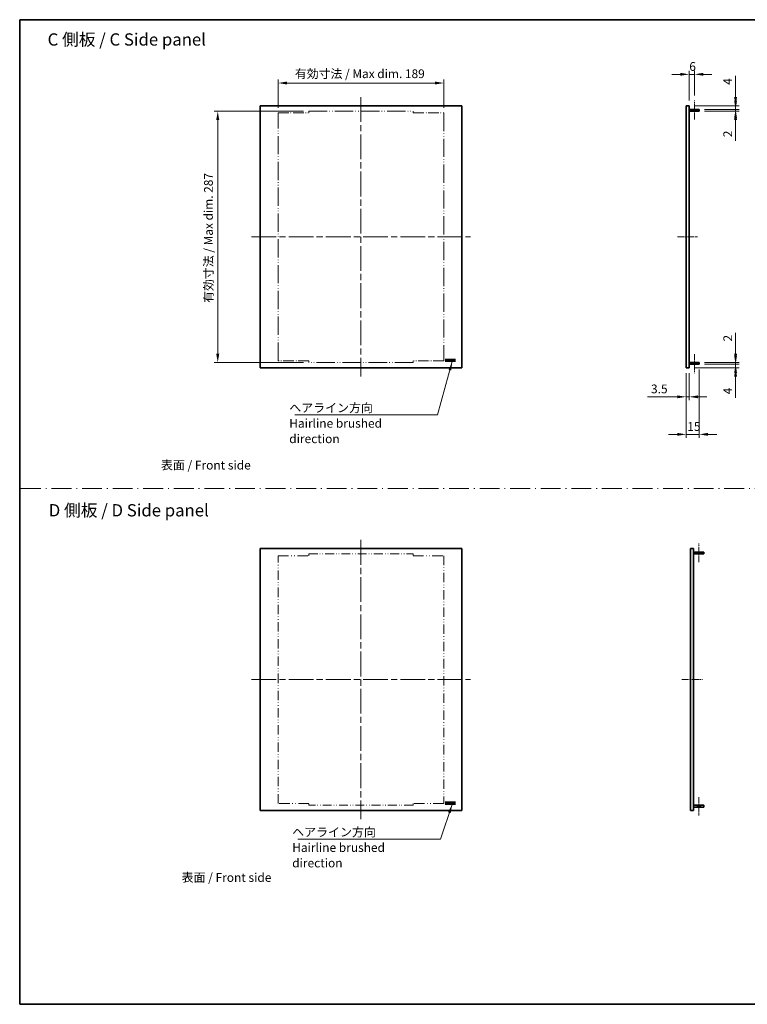
# Model space of a CAD drawing. Units: millimetres. Extents: x 0 to 9444, y 0 to 1405.
# Drawn here: x 3930 to 4761, y 0 to 1124 of the extents above; entities that cross this region are included whole.
import ezdxf

# ---------------------------------------------------------------- set-up
doc = ezdxf.new("R2010")
doc.units = ezdxf.units.MM
doc.header["$LTSCALE"] = 5
for name, pattern in [('CHAIN', [0.3543, 0.2362, -0.0295, 0.0591, -0.0295]), ('DASH_DOT', [0.37, 0.24, -0.06, 0.01, -0.06]), ('DASH_DOUBLE_DOT', [0.4398, 0.24, -0.06, 0.0098, -0.06, 0.01, -0.06]), ('DASHED', [0.2067, 0.1654, -0.0413]), ('LONG_DASH_DOUBLE_DOT', [0.3345, 0.2362, -0.0295, 0.0049, -0.0295, 0.0049, -0.0295])]:
    doc.linetypes.add(name, pattern=pattern)
doc.layers.get('Defpoints').update_dxf_attribs({"lineweight": 25})
for name, color, linetype, lineweight in [('Border (ISO)', 7, 'Continuous', 35), ('Dimension (ISO)', 7, 'Continuous', 18), ('Dimension (ISO) @ 1', 7, 'Continuous', 18), ('Hidden (ISO)', 7, 'DASHED', 18), ('Sketch Geometry (ISO)', 7, 'Continuous', 18), ('Symbol (ISO)', 7, 'Continuous', 18), ('Symbol (ISO) @ 1', 7, 'Continuous', 18), ('Visible (ISO)', 7, 'Continuous', 35)]:
    doc.layers.add(name, color=color, linetype=linetype, lineweight=lineweight)
doc.layers.add('Centerline (ISO)', color=7, linetype='Continuous', lineweight=18, true_color=0x80ffff)
doc.styles.add('Note Text (TK)', font='txt')
doc.dimstyles.new('Default - Method 1b (TK)', dxfattribs={"dimscale": 5, "dimtxt": 2.5, "dimasz": 2.5, "dimexe": 1, "dimexo": 1.5, "dimgap": 1, "dimtad": 1, "dimtoh": 1, "dimrnd": 1e-08, "dimdsep": 46, "dimtxsty": 'Note Text (TK)', "dimcen": 0.09, "dimdle": 5, "dimclrd": 100, "dimclre": 100, "dimclrt": 7, "dimadec": 1, "dimazin": 1, "dimtfac": 1, "dimtmove": 0, "dimatfit": 3, "dimfxl": 0, "dimtolj": 1, "dimlwd": -1, "dimlwe": -1, "dimarcsym": 0})
doc.dimstyles.new('Default - Method 1b (TK)$7', dxfattribs={"dimscale": 5, "dimtxt": 2.5, "dimasz": 2.5, "dimexe": 1, "dimexo": 1.5, "dimgap": 1, "dimtad": 1, "dimtoh": 1, "dimrnd": 1e-08, "dimdsep": 46, "dimtxsty": 'Note Text (TK)', "dimcen": 0.09, "dimdle": 5, "dimclrd": 256, "dimclre": 100, "dimclrt": 7, "dimadec": 1, "dimazin": 1, "dimtfac": 1, "dimtmove": 0, "dimatfit": 3, "dimfxl": 0, "dimtolj": 1, "dimlwd": -1, "dimlwe": -1, "dimarcsym": 0})

# ---------------------------------------------------------------- blocks, each defined once
blk = doc.blocks.new('図面枠 tk図枠')
at = {"layer": 'Border (ISO)'}
for p, q in [((14.5, 289), (405.5, 289)), ((14.5, 289), (14.5, 8)), ((405.5, 289), (405.5, 8)), ((14.5, 8), (405.5, 8))]:
    blk.add_line(p, q, dxfattribs=at)
blk = doc.blocks.new('*D69')
at = {"layer": 'Defpoints', "color": 0, "transparency": 16777216}
for p in [(4690.8, 726.6), (4694.3, 726.6), (4694.3, 693.5)]:
    blk.add_point(p, dxfattribs=at)
at = {"layer": 'Dimension (ISO)', "color": 100, "transparency": 16777216}
for p, q in [((4690.8, 720.6), (4690.8, 689.5)), ((4694.3, 720.6), (4694.3, 689.5)), ((4680.8, 693.5), (4646.7, 693.5)), ((4694.3, 693.5), (4690.8, 693.5)), ((4704.3, 693.5), (4714.3, 693.5))]:
    blk.add_line(p, q, dxfattribs=at)
for points in [[(4680.8, 695.1), (4680.8, 691.8), (4690.8, 693.5)], [(4704.3, 695.1), (4704.3, 691.8), (4694.3, 693.5)]]:
    blk.add_solid(points, dxfattribs=at)
at = {"layer": 'Dimension (ISO)', "color": 7, "transparency": 16777216, "insert": (4650.7, 702.5), "char_height": 10, "attachment_point": 4, "style": 'Note Text (TK)'}
blk.add_mtext('\\A1;3.5', dxfattribs=at)
blk = doc.blocks.new('*D70')
at = {"layer": 'Defpoints', "color": 0, "transparency": 16777216}
for p in [(4705.8, 730.6), (4690.8, 726.6), (4705.8, 650.6)]:
    blk.add_point(p, dxfattribs=at)
at = {"layer": 'Dimension (ISO)', "color": 100, "transparency": 16777216}
for p, q in [((4690.8, 720.6), (4690.8, 646.6)), ((4705.8, 724.6), (4705.8, 646.6)), ((4680.8, 650.6), (4670.8, 650.6)), ((4690.8, 650.6), (4705.8, 650.6)), ((4715.8, 650.6), (4725.8, 650.6))]:
    blk.add_line(p, q, dxfattribs=at)
for points in [[(4680.8, 652.3), (4680.8, 649), (4690.8, 650.6)], [(4715.8, 652.3), (4715.8, 649), (4705.8, 650.6)]]:
    blk.add_solid(points, dxfattribs=at)
at = {"layer": 'Dimension (ISO)', "color": 7, "transparency": 16777216, "insert": (4692.1, 659.6), "char_height": 10, "attachment_point": 4, "style": 'Note Text (TK)'}
blk.add_mtext('\\A1;15', dxfattribs=at)
blk = doc.blocks.new('*D75')
at = {"layer": 'Defpoints', "color": 0, "transparency": 16777216}
for p in [(4694.3, 1025.6), (4705.8, 1021.6), (4747.3, 1021.6)]:
    blk.add_point(p, dxfattribs=at)
at = {"layer": 'Dimension (ISO)', "color": 100, "transparency": 16777216}
for p, q in [((4747.3, 1035.6), (4747.3, 1059.9)), ((4700.3, 1025.6), (4751.3, 1025.6)), ((4747.3, 1021.6), (4747.3, 1025.6)), ((4711.8, 1021.6), (4751.3, 1021.6)), ((4747.3, 1011.6), (4747.3, 1001.6))]:
    blk.add_line(p, q, dxfattribs=at)
for points in [[(4745.6, 1035.6), (4748.9, 1035.6), (4747.3, 1025.6)], [(4745.6, 1011.6), (4748.9, 1011.6), (4747.3, 1021.6)]]:
    blk.add_solid(points, dxfattribs=at)
at = {"layer": 'Dimension (ISO)', "color": 7, "transparency": 16777216, "insert": (4738.3, 1049.6), "char_height": 10, "attachment_point": 4, "rotation": 90, "style": 'Note Text (TK)'}
blk.add_mtext('\\A1;4', dxfattribs=at)
blk = doc.blocks.new('*D76')
at = {"layer": 'Defpoints', "color": 0, "transparency": 16777216}
for p in [(4705.8, 1021.6), (4705.8, 1019.6), (4747.3, 1019.6)]:
    blk.add_point(p, dxfattribs=at)
at = {"layer": 'Dimension (ISO)', "color": 100, "transparency": 16777216}
for p, q in [((4747.3, 1031.6), (4747.3, 1041.6)), ((4711.8, 1021.6), (4751.3, 1021.6)), ((4711.8, 1019.6), (4751.3, 1019.6)), ((4747.3, 1021.6), (4747.3, 1019.6)), ((4747.3, 1009.6), (4747.3, 985.8))]:
    blk.add_line(p, q, dxfattribs=at)
for points in [[(4745.6, 1031.6), (4748.9, 1031.6), (4747.3, 1021.6)], [(4745.6, 1009.6), (4748.9, 1009.6), (4747.3, 1019.6)]]:
    blk.add_solid(points, dxfattribs=at)
at = {"layer": 'Dimension (ISO)', "color": 7, "transparency": 16777216, "insert": (4738.3, 989.8), "char_height": 10, "attachment_point": 4, "rotation": 90, "style": 'Note Text (TK)'}
blk.add_mtext('\\A1;2', dxfattribs=at)
blk = doc.blocks.new('*D77')
at = {"layer": 'Defpoints', "color": 0, "transparency": 16777216}
for p in [(4705.8, 730.6), (4694.3, 726.6), (4747.3, 726.6)]:
    blk.add_point(p, dxfattribs=at)
at = {"layer": 'Dimension (ISO)', "color": 100, "transparency": 16777216}
for p, q in [((4747.3, 740.6), (4747.3, 750.6)), ((4711.8, 730.6), (4751.3, 730.6)), ((4747.3, 730.6), (4747.3, 726.6)), ((4700.3, 726.6), (4751.3, 726.6)), ((4747.3, 716.6), (4747.3, 692.3))]:
    blk.add_line(p, q, dxfattribs=at)
for points in [[(4745.6, 740.6), (4748.9, 740.6), (4747.3, 730.6)], [(4745.6, 716.6), (4748.9, 716.6), (4747.3, 726.6)]]:
    blk.add_solid(points, dxfattribs=at)
at = {"layer": 'Dimension (ISO)', "color": 7, "transparency": 16777216, "insert": (4738.3, 696.3), "char_height": 10, "attachment_point": 4, "rotation": 90, "style": 'Note Text (TK)'}
blk.add_mtext('\\A1;4', dxfattribs=at)
blk = doc.blocks.new('*D78')
at = {"layer": 'Defpoints', "color": 0, "transparency": 16777216}
for p in [(4705.8, 732.6), (4705.8, 730.6), (4747.3, 730.6)]:
    blk.add_point(p, dxfattribs=at)
at = {"layer": 'Dimension (ISO)', "color": 100, "transparency": 16777216}
for p, q in [((4747.3, 742.6), (4747.3, 766.4)), ((4711.8, 732.6), (4751.3, 732.6)), ((4711.8, 730.6), (4751.3, 730.6)), ((4747.3, 730.6), (4747.3, 732.6)), ((4747.3, 720.6), (4747.3, 710.6))]:
    blk.add_line(p, q, dxfattribs=at)
for points in [[(4745.6, 742.6), (4748.9, 742.6), (4747.3, 732.6)], [(4745.6, 720.6), (4748.9, 720.6), (4747.3, 730.6)]]:
    blk.add_solid(points, dxfattribs=at)
at = {"layer": 'Dimension (ISO)', "color": 7, "transparency": 16777216, "insert": (4738.3, 756.6), "char_height": 10, "attachment_point": 4, "rotation": 90, "style": 'Note Text (TK)'}
blk.add_mtext('\\A1;2', dxfattribs=at)
blk = doc.blocks.new('*D81')
at = {"layer": 'Defpoints', "color": 0, "transparency": 16777216}
for p in [(4700.3, 1061.6), (4694.3, 1025.6), (4700.3, 1031.6)]:
    blk.add_point(p, dxfattribs=at)
at = {"layer": 'Dimension (ISO)', "color": 100, "transparency": 16777216}
for p, q in [((4684.3, 1061.6), (4674.3, 1061.6)), ((4694.3, 1031.6), (4694.3, 1065.6)), ((4694.3, 1061.6), (4700.3, 1061.6)), ((4700.3, 1037.6), (4700.3, 1065.6)), ((4710.3, 1061.6), (4720.3, 1061.6))]:
    blk.add_line(p, q, dxfattribs=at)
for points in [[(4684.3, 1063.3), (4684.3, 1060), (4694.3, 1061.6)], [(4710.3, 1063.3), (4710.3, 1060), (4700.3, 1061.6)]]:
    blk.add_solid(points, dxfattribs=at)
at = {"layer": 'Dimension (ISO)', "color": 7, "transparency": 16777216, "insert": (4694.4, 1070.6), "char_height": 10, "attachment_point": 4, "style": 'Note Text (TK)'}
blk.add_mtext('\\A1;6', dxfattribs=at)
blk = doc.blocks.new('*D82')
at = {"layer": 'Defpoints', "color": 0, "transparency": 16777216}
for p in [(4414.1, 1051.7), (4225.1, 1017.5), (4414.1, 1017.5)]:
    blk.add_point(p, dxfattribs=at)
at = {"layer": 'Dimension (ISO)', "color": 100, "transparency": 16777216}
for p, q in [((4225.1, 1023.5), (4225.1, 1055.7)), ((4235.1, 1051.7), (4404.1, 1051.7)), ((4414.1, 1023.5), (4414.1, 1055.7))]:
    blk.add_line(p, q, dxfattribs=at)
for points in [[(4235.1, 1053.4), (4235.1, 1050), (4225.1, 1051.7)], [(4404.1, 1053.4), (4404.1, 1050), (4414.1, 1051.7)]]:
    blk.add_solid(points, dxfattribs=at)
at = {"layer": 'Dimension (ISO)', "color": 7, "transparency": 16777216, "insert": (4244.1, 1062.3), "char_height": 10, "attachment_point": 4, "style": 'Note Text (TK)'}
blk.add_mtext('\\A1;\\fＭＳ Ｐゴシック|b0|i0;\\H9.9492;有効寸法 / Max dim. 189', dxfattribs=at)
blk = doc.blocks.new('*D83')
at = {"layer": 'Defpoints', "color": 0, "transparency": 16777216}
for p in [(4260.1, 1019.6), (4156.1, 732.6), (4260.1, 732.6)]:
    blk.add_point(p, dxfattribs=at)
at = {"layer": 'Dimension (ISO)', "color": 100, "transparency": 16777216}
for p, q in [((4254.1, 1019.6), (4152.1, 1019.6)), ((4156.1, 1009.6), (4156.1, 742.6)), ((4254.1, 732.6), (4152.1, 732.6))]:
    blk.add_line(p, q, dxfattribs=at)
for points in [[(4154.4, 1009.6), (4157.8, 1009.6), (4156.1, 1019.6)], [(4154.4, 742.6), (4157.8, 742.6), (4156.1, 732.6)]]:
    blk.add_solid(points, dxfattribs=at)
at = {"layer": 'Dimension (ISO)', "color": 7, "transparency": 16777216, "insert": (4145.5, 800.7), "char_height": 10, "attachment_point": 4, "rotation": 90, "style": 'Note Text (TK)'}
blk.add_mtext('\\A1;\\fＭＳ Ｐゴシック|b0|i0;\\H9.9492;有効寸法 / Max dim. 287', dxfattribs=at)

msp = doc.modelspace()

# ---------------------------------------------------------------- linework, layer by layer
at = {"layer": 'Centerline (ISO)', "linetype": 'CHAIN', "ltscale": 23.990969}
for p, q in [((4319.5947, 1035.6257), (4319.5947, 716.6257)), ((4194.5947, 876.1257), (4444.5947, 876.1257)), ((4319.5947, 530.1703), (4319.5947, 211.1703)), ((4194.5947, 370.6703), (4444.5947, 370.6703))]:
    msp.add_line(p, q, dxfattribs=at)
at = {"layer": 'Centerline (ISO)', "linetype": 'CHAIN', "ltscale": 5.94486}
for p, q in [((4700.2712, 1010.2257), (4700.2712, 1031.6257)), ((4700.2712, 742.0257), (4700.2712, 720.6257)), ((4705.3801, 504.7703), (4705.3801, 526.1703)), ((4705.3801, 236.5703), (4705.3801, 215.1703))]:
    msp.add_line(p, q, dxfattribs=at)
at = {"layer": 'Centerline (ISO)', "linetype": 'CHAIN', "ltscale": 6.528244}
for p, q in [((4680.7712, 876.1257), (4704.2712, 876.1257)), ((4685.8801, 370.6703), (4709.3801, 370.6703))]:
    msp.add_line(p, q, dxfattribs=at)
at = {"layer": 'Hidden (ISO)', "ltscale": 0.942677}
for p, q in [((4698.6712, 1020.2257), (4697.2712, 1021.6257)), ((4701.8712, 1020.2257), (4703.2712, 1021.6257)), ((4698.6712, 732.0257), (4697.2712, 730.6257)), ((4701.8712, 732.0257), (4703.2712, 730.6257)), ((4703.7801, 514.7703), (4702.3801, 516.1703)), ((4706.9801, 514.7703), (4708.3801, 516.1703)), ((4703.7801, 226.5703), (4702.3801, 225.1703)), ((4706.9801, 226.5703), (4708.3801, 225.1703))]:
    msp.add_line(p, q, dxfattribs=at)
at = {"layer": 'Hidden (ISO)', "ltscale": 2.393412}
for p, q in [((4701.8712, 1020.2257), (4698.6712, 1020.2257)), ((4698.6712, 732.0257), (4701.8712, 732.0257)), ((4706.9801, 514.7703), (4703.7801, 514.7703)), ((4703.7801, 226.5703), (4706.9801, 226.5703))]:
    msp.add_line(p, q, dxfattribs=at)
at = {"layer": 'Hidden (ISO)', "ltscale": 0.285604}
for p, q in [((4698.6712, 1019.6257), (4698.6712, 1020.2257)), ((4701.8712, 1019.6257), (4701.8712, 1020.2257)), ((4698.6712, 732.6257), (4698.6712, 732.0257)), ((4701.8712, 732.6257), (4701.8712, 732.0257)), ((4703.7801, 514.1703), (4703.7801, 514.7703)), ((4706.9801, 514.1703), (4706.9801, 514.7703)), ((4703.7801, 227.1703), (4703.7801, 226.5703)), ((4706.9801, 227.1703), (4706.9801, 226.5703))]:
    msp.add_line(p, q, dxfattribs=at)
at = {"layer": 'Hidden (ISO)', "ltscale": 0.952248}
for p, q in [((4698.7712, 1021.6257), (4698.7712, 1019.6257)), ((4699.0417, 1021.6257), (4699.0417, 1019.6257)), ((4701.5007, 1021.6257), (4701.5007, 1019.6257)), ((4701.7712, 1019.6257), (4701.7712, 1021.6257)), ((4698.7712, 732.6257), (4698.7712, 730.6257)), ((4699.0417, 732.6257), (4699.0417, 730.6257)), ((4701.5007, 732.6257), (4701.5007, 730.6257)), ((4701.7712, 730.6257), (4701.7712, 732.6257)), ((4703.8801, 516.1703), (4703.8801, 514.1703)), ((4704.1506, 516.1703), (4704.1506, 514.1703)), ((4706.6096, 516.1703), (4706.6096, 514.1703)), ((4706.8801, 514.1703), (4706.8801, 516.1703)), ((4703.8801, 227.1703), (4703.8801, 225.1703)), ((4704.1506, 227.1703), (4704.1506, 225.1703)), ((4706.6096, 227.1703), (4706.6096, 225.1703)), ((4706.8801, 225.1703), (4706.8801, 227.1703))]:
    msp.add_line(p, q, dxfattribs=at)
at = {"layer": 'Sketch Geometry (ISO)', "color": 131, "linetype": 'LONG_DASH_DOUBLE_DOT', "ltscale": 10.298501, "true_color": 0x80ffff}
for p, q in [((4225.0947, 1017.5257), (4260.0947, 1017.5257)), ((4379.0947, 1017.5257), (4414.0947, 1017.5257)), ((4260.0947, 734.7257), (4225.0947, 734.7257)), ((4414.0947, 734.7257), (4379.0947, 734.7257))]:
    msp.add_line(p, q, dxfattribs=at)
at = {"layer": 'Sketch Geometry (ISO)', "color": 131, "linetype": 'LONG_DASH_DOUBLE_DOT', "ltscale": 17.613354, "true_color": 0x80ffff}
for p, q in [((4225.0947, 734.7257), (4225.0947, 1017.5257)), ((4414.0947, 1017.5257), (4414.0947, 734.7257))]:
    msp.add_line(p, q, dxfattribs=at)
at = {"layer": 'Sketch Geometry (ISO)', "color": 131, "linetype": 'LONG_DASH_DOUBLE_DOT', "ltscale": 0.617816, "true_color": 0x80ffff}
for p, q in [((4260.0947, 1017.5257), (4260.0947, 1019.6257)), ((4379.0947, 1019.6257), (4379.0947, 1017.5257)), ((4260.0947, 732.6257), (4260.0947, 734.7257)), ((4379.0947, 734.7257), (4379.0947, 732.6257))]:
    msp.add_line(p, q, dxfattribs=at)
at = {"layer": 'Sketch Geometry (ISO)', "color": 131, "linetype": 'LONG_DASH_DOUBLE_DOT', "ltscale": 17.787743, "true_color": 0x80ffff}
for p, q in [((4260.0947, 1019.6257), (4379.0947, 1019.6257)), ((4379.0947, 732.6257), (4260.0947, 732.6257))]:
    msp.add_line(p, q, dxfattribs=at)
at = {"layer": 'Sketch Geometry (ISO)'}
for p, q in [((4415.5947, 736.6257), (4427.5947, 736.6257)), ((4415.5947, 735.6257), (4427.5947, 735.6257)), ((4415.5947, 734.6257), (4427.5947, 734.6257)), ((4427.5947, 733.6257), (4415.5947, 733.6257)), ((4415.5947, 231.1703), (4427.5947, 231.1703)), ((4415.5947, 230.1703), (4427.5947, 230.1703)), ((4415.5947, 229.1703), (4427.5947, 229.1703)), ((4427.5947, 228.1703), (4415.5947, 228.1703))]:
    msp.add_line(p, q, dxfattribs=at)
at = {"layer": 'Sketch Geometry (ISO)', "color": 131, "linetype": 'DASH_DOT', "ltscale": 18.870609, "true_color": 0x80ffff}
msp.add_line((3931.4464, 588.6506), (5495.4426, 588.6506), dxfattribs=at)
at = {"layer": 'Sketch Geometry (ISO)', "color": 131, "linetype": 'DASH_DOUBLE_DOT', "ltscale": 9.947703, "true_color": 0x80ffff}
for p, q in [((4225.0947, 512.0703), (4260.0947, 512.0703)), ((4379.0947, 512.0703), (4414.0947, 512.0703)), ((4260.0947, 229.2703), (4225.0947, 229.2703)), ((4414.0947, 229.2703), (4379.0947, 229.2703))]:
    msp.add_line(p, q, dxfattribs=at)
at = {"layer": 'Sketch Geometry (ISO)', "color": 131, "linetype": 'DASH_DOUBLE_DOT', "ltscale": 8.930827, "true_color": 0x80ffff}
for p, q in [((4225.0947, 229.2703), (4225.0947, 512.0703)), ((4414.0947, 512.0703), (4414.0947, 229.2703))]:
    msp.add_line(p, q, dxfattribs=at)
at = {"layer": 'Sketch Geometry (ISO)', "color": 131, "linetype": 'DASH_DOUBLE_DOT', "ltscale": 0.46987, "true_color": 0x80ffff}
for p, q in [((4260.0947, 512.0703), (4260.0947, 514.1703)), ((4379.0947, 514.1703), (4379.0947, 512.0703)), ((4260.0947, 227.1703), (4260.0947, 229.2703)), ((4379.0947, 229.2703), (4379.0947, 227.1703))]:
    msp.add_line(p, q, dxfattribs=at)
at = {"layer": 'Sketch Geometry (ISO)', "color": 131, "linetype": 'DASH_DOUBLE_DOT', "ltscale": 8.455548, "true_color": 0x80ffff}
for p, q in [((4260.0947, 514.1703), (4379.0947, 514.1703)), ((4379.0947, 227.1703), (4260.0947, 227.1703))]:
    msp.add_line(p, q, dxfattribs=at)
at = {"layer": 'Visible (ISO)'}
for p, q in [((4204.5947, 1025.6257), (4204.5947, 726.6257)), ((4434.5947, 1025.6257), (4204.5947, 1025.6257)), ((4434.5947, 726.6257), (4434.5947, 1025.6257)), ((4690.7712, 1025.6257), (4694.2712, 1025.6257)), ((4690.7712, 726.6257), (4690.7712, 1025.6257)), ((4694.2712, 726.6257), (4694.2712, 1025.6257)), ((4694.2712, 1021.6257), (4705.7712, 1021.6257)), ((4694.2712, 1019.6257), (4705.7712, 1019.6257)), ((4705.7712, 1019.6257), (4705.7712, 1021.6257)), ((4694.2712, 732.6257), (4705.7712, 732.6257)), ((4694.2712, 730.6257), (4705.7712, 730.6257)), ((4705.7712, 730.6257), (4705.7712, 732.6257)), ((4204.5947, 726.6257), (4434.5947, 726.6257)), ((4690.7712, 726.6257), (4694.2712, 726.6257)), ((4204.5947, 520.1703), (4204.5947, 221.1703)), ((4434.5947, 520.1703), (4204.5947, 520.1703)), ((4434.5947, 221.1703), (4434.5947, 520.1703)), ((4695.8801, 520.1703), (4699.3801, 520.1703)), ((4695.8801, 221.1703), (4695.8801, 520.1703)), ((4699.3801, 221.1703), (4699.3801, 520.1703)), ((4699.3801, 516.1703), (4710.8801, 516.1703)), ((4699.3801, 514.1703), (4710.8801, 514.1703)), ((4710.8801, 514.1703), (4710.8801, 516.1703)), ((4699.3801, 227.1703), (4710.8801, 227.1703)), ((4699.3801, 225.1703), (4710.8801, 225.1703)), ((4710.8801, 225.1703), (4710.8801, 227.1703)), ((4204.5947, 221.1703), (4434.5947, 221.1703)), ((4695.8801, 221.1703), (4699.3801, 221.1703))]:
    msp.add_line(p, q, dxfattribs=at)

# ---------------------------------------------------------------- block references
at = {"xscale": 4, "yscale": 4, "zscale": 4}
msp.add_blockref('図面枠 tk図枠', (3872, -32), dxfattribs=at)

# ---------------------------------------------------------------- texts
at = {"layer": 'Symbol (ISO)', "color": 7, "style": 'Note Text (TK)'}
for s, insert, char_height, width, attachment_point, line_spacing_factor in [('{\\fＭＳ Ｐゴシック|b0|i0;\\H14.0000;C 側板 / C Side panel}', (3961.858, 1101.413), 14, 195.836258, 4, 1.5), ('{\\fＭＳ Ｐゴシック|b0|i0;ヘアライン方向\\P\\fＭＳ Ｐゴシック|b0|i0;Hairline brushed direction}', (4237.7363, 685.8943), 10, 159.18129, 1, 1.058182), ('{\\fＭＳ Ｐゴシック|b0|i0;表面 / Front side}', (4091.2721, 615.5162), 10, 109.883041, 4, 1.5), ('{\\fＭＳ Ｐゴシック|b0|i0;\\H14.0000;D 側板 / D Side panel}', (3963.1834, 563.9544), 14, 195.181293, 4, 1.5), ('{\\fＭＳ Ｐゴシック|b0|i0;ヘアライン方向\\P\\fＭＳ Ｐゴシック|b0|i0;Hairline brushed direction}', (4241.0897, 201.5983), 10, 159.18129, 1, 1.058182), ('{\\fＭＳ Ｐゴシック|b0|i0;表面 / Front side}', (4114.8272, 144.7866), 10, 109.883041, 4, 1.5)]:
    msp.add_mtext(s, dxfattribs=dict(at, insert=insert, char_height=char_height, width=width, attachment_point=attachment_point, line_spacing_factor=line_spacing_factor))

# ---------------------------------------------------------------- dimensions: what is measured, and where the dimension line sits
at = {"layer": 'Dimension (ISO) @ 1', "color": 100, "true_color": 0x00ff3f}
dim = msp.add_linear_dim(base=(4414.0947, 1051.7158), p1=(4225.0947, 1017.5257), p2=(4414.0947, 1017.5257), text='\\fＭＳ Ｐゴシック|b0|i0;\\H9.9492;有効寸法 / Max dim. <>', dimstyle='Default - Method 1b (TK)', override={"dimscale": 1, "dimtxt": 10, "dimasz": 10, "dimexe": 4, "dimexo": 6, "dimgap": 4, "dimtoh": 0, "dimdec": 2, "dimcen": 0.36, "dimtol": 0, "dimlim": 0, "dimtp": 0, "dimtm": 0, "dimtdec": 2, "dimtix": 0, "dimtofl": 0, "dimtmove": 0, "dimatfit": 1}, dxfattribs=at)
dim.commit()
dim.dimension.update_dxf_attribs({"geometry": '*D82', "text_midpoint": (4319.5947, 1051.7158), "dimtype": 128})
dim = msp.add_linear_dim(base=(4700.2712, 1061.627), p1=(4694.2712, 1025.6257), p2=(4700.2712, 1031.6257), dimstyle='Default - Method 1b (TK)', override={"dimscale": 1, "dimtxt": 10, "dimasz": 10, "dimexe": 4, "dimexo": 6, "dimgap": 4, "dimtoh": 0, "dimdec": 2, "dimcen": 0.36, "dimtol": 0, "dimlim": 0, "dimtp": 0, "dimtm": 0, "dimtdec": 2, "dimtix": 0, "dimtofl": 1, "dimtmove": 0, "dimatfit": 1}, dxfattribs=at)
dim.commit()
dim.dimension.update_dxf_attribs({"geometry": '*D81', "text_midpoint": (4697.2712, 1061.627), "dimtype": 128})
for base, p1, p2, angle, override, picture, middle in [((4747.2813, 1021.6257), (4694.2712, 1025.6257), (4705.7712, 1021.6257), 90, {"dimscale": 1, "dimtxt": 10, "dimasz": 10, "dimexe": 4, "dimexo": 6, "dimgap": 4, "dimtoh": 0, "dimcen": 0.36, "dimtix": 0, "dimtofl": 1, "dimtmove": 0, "dimatfit": 1}, '*D75', (4747.2813, 1052.7792)), ((4747.2813, 1019.6257), (4705.7712, 1021.6257), (4705.7712, 1019.6257), 90, {"dimscale": 1, "dimtxt": 10, "dimasz": 10, "dimexe": 4, "dimexo": 6, "dimgap": 4, "dimtoh": 0, "dimcen": 0.36, "dimtix": 0, "dimtofl": 1, "dimtmove": 0, "dimatfit": 1}, '*D76', (4747.2813, 992.728)), ((4747.2813, 730.6257), (4705.7712, 732.6257), (4705.7712, 730.6257), 90, {"dimscale": 1, "dimtxt": 10, "dimasz": 10, "dimexe": 4, "dimexo": 6, "dimgap": 4, "dimtoh": 0, "dimcen": 0.36, "dimtix": 0, "dimtofl": 1, "dimtmove": 0, "dimatfit": 1}, '*D78', (4747.2813, 759.5235)), ((4747.2813, 726.6257), (4705.7712, 730.6257), (4694.2712, 726.6257), 90, {"dimscale": 1, "dimtxt": 10, "dimasz": 10, "dimexe": 4, "dimexo": 6, "dimgap": 4, "dimtoh": 0, "dimcen": 0.36, "dimtix": 0, "dimtofl": 1, "dimtmove": 0, "dimatfit": 1}, '*D77', (4747.2813, 699.4723)), ((4705.7712, 650.6257), (4690.7712, 726.6257), (4705.7712, 730.6257), 180, {"dimscale": 1, "dimtxt": 10, "dimasz": 10, "dimexe": 4, "dimexo": 6, "dimgap": 4, "dimtoh": 0, "dimdec": 2, "dimcen": 0.36, "dimtol": 0, "dimlim": 0, "dimtp": 0, "dimtm": 0, "dimtdec": 2, "dimtix": 0, "dimtofl": 1, "dimtmove": 0, "dimatfit": 1}, '*D70', (4698.2712, 650.6257)), ((4694.2712, 693.4709), (4690.7712, 726.6257), (4694.2712, 726.6257), 180, {"dimscale": 1, "dimtxt": 10, "dimasz": 10, "dimexe": 4, "dimexo": 6, "dimgap": 4, "dimtoh": 0, "dimdec": 2, "dimcen": 0.36, "dimtol": 0, "dimlim": 0, "dimtp": 0, "dimtm": 0, "dimtdec": 2, "dimtix": 0, "dimtofl": 1, "dimtmove": 0, "dimatfit": 1}, '*D69', (4658.7598, 693.4709))]:
    dim = msp.add_linear_dim(base=base, p1=p1, p2=p2, angle=angle, dimstyle='Default - Method 1b (TK)', override=override, dxfattribs=at)
    dim.commit()
    dim.dimension.update_dxf_attribs({"geometry": picture, "text_midpoint": middle, "dimtype": 128})
dim = msp.add_linear_dim(base=(4156.0947, 732.6257), p1=(4260.0947, 1019.6257), p2=(4260.0947, 732.6257), angle=90, text='\\fＭＳ Ｐゴシック|b0|i0;\\H9.9492;有効寸法 / Max dim. <>', dimstyle='Default - Method 1b (TK)', override={"dimscale": 1, "dimtxt": 10, "dimasz": 10, "dimexe": 4, "dimexo": 6, "dimgap": 4, "dimtoh": 0, "dimdec": 2, "dimcen": 0.36, "dimtol": 0, "dimlim": 0, "dimtp": 0, "dimtm": 0, "dimtdec": 2, "dimtix": 0, "dimtofl": 0, "dimtmove": 0, "dimatfit": 1}, dxfattribs=at)
dim.commit()
dim.dimension.update_dxf_attribs({"geometry": '*D83', "text_midpoint": (4156.0947, 876.1257), "dimtype": 128})

# ---------------------------------------------------------------- leaders
at = {"layer": 'Symbol (ISO) @ 1', "color": 100, "true_color": 0x00ff40, "annotation_type": 0, "has_hookline": 1, "hookline_direction": 1, "text_width": 152.7841}
for points in [[(4423.8176, 733.6257), (4406.9176, 672.744), (4396.9176, 672.744)], [(4423.6455, 228.1703), (4410.2709, 188.4479), (4400.2709, 188.4479)]]:
    msp.add_leader(points, dimstyle='Default - Method 1b (TK)$7', override={"dimscale": 1, "dimtxt": 10, "dimasz": 10, "dimgap": 0, "dimtad": 1}, dxfattribs=at)

doc.saveas('drawing.dxf')
